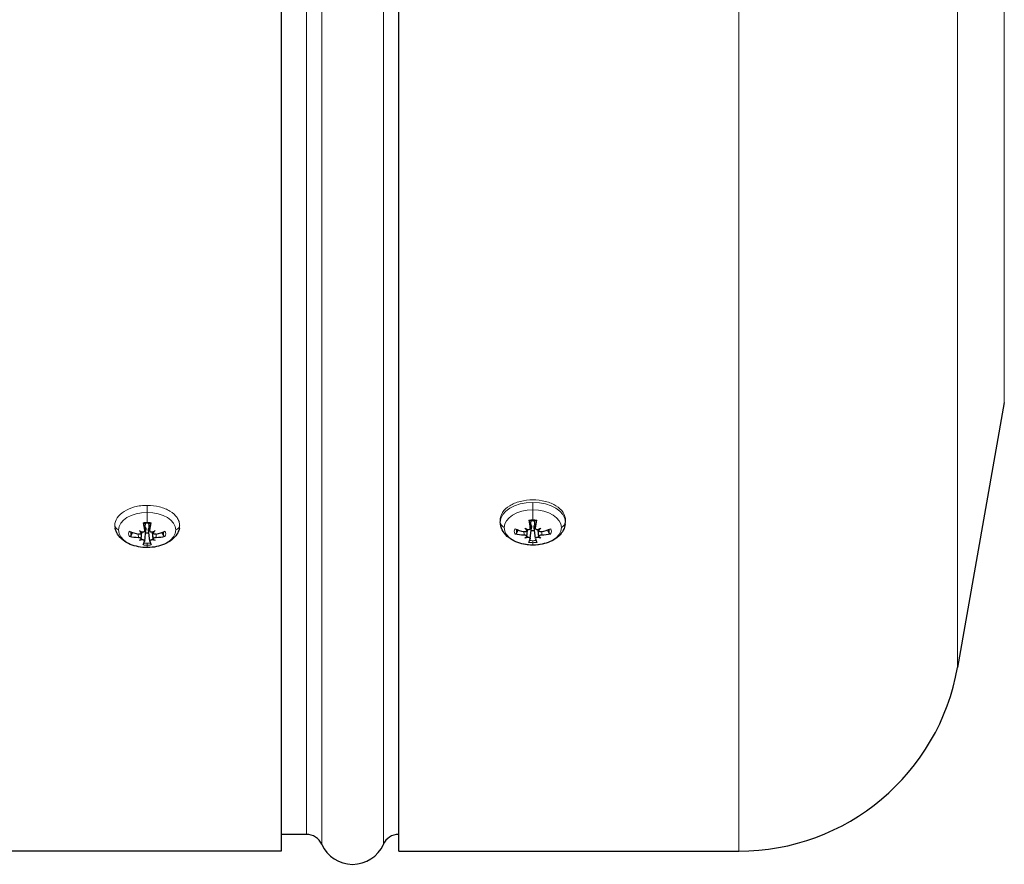
# Model space of a CAD drawing. Units: millimetres. Extents: x -21956 to -20206, y 17334 to 18814.
# Drawn here: x -20477 to -20360, y 17976 to 18077 of the extents above; entities that cross this region are included whole.
import ezdxf

# ---------------------------------------------------------------- set-up
doc = ezdxf.new("R2010")
doc.units = ezdxf.units.MM
doc.layers.add('KL - KONTUR', color=1, linetype='Continuous', lineweight=25)
doc.layers.add('KL - KONTUR_CIENKA', color=202, linetype='Continuous', lineweight=9)

msp = doc.modelspace()

# ---------------------------------------------------------------- linework, layer by layer
at = {"layer": 'KL - KONTUR'}
for p, q in [((-20432.25, 17978.02), (-20432.25, 18154.22)), ((-20446.25, 18135.98), (-20446.25, 17978.02)), ((-20360.01, 18031.51), (-20365.58, 17999.91)), ((-20462.55, 18016.21), (-20462.45, 18017.1)), ((-20461.94, 18016.21), (-20462.04, 18017.1)), ((-20420.12, 18017.04), (-20420.15, 18017.29)), ((-20416.55, 18016.51), (-20416.45, 18017.4)), ((-20415.94, 18016.51), (-20416.04, 18017.4)), ((-20412.38, 18017.04), (-20412.35, 18017.29)), ((-20462.96, 18015.95), (-20462.94, 18016.09)), ((-20462.96, 18015.23), (-20462.87, 18016.01)), ((-20462.55, 18014.99), (-20462.4, 18016.33)), ((-20461.94, 18014.99), (-20462.09, 18016.33)), ((-20461.54, 18015.23), (-20461.62, 18016.01)), ((-20461.54, 18015.95), (-20461.55, 18016.09)), ((-20416.96, 18016.25), (-20416.94, 18016.38)), ((-20416.96, 18015.53), (-20416.87, 18016.3)), ((-20416.55, 18015.28), (-20416.4, 18016.62)), ((-20415.94, 18015.28), (-20416.09, 18016.62)), ((-20415.54, 18015.53), (-20415.62, 18016.3)), ((-20415.54, 18016.25), (-20415.55, 18016.38)), ((-20443.25, 17980.02), (-20446.25, 17980.02)), ((-20446.25, 17978.02), (-20486.82, 17978.02)), ((-20432.25, 17978.02), (-20391.68, 17978.02))]:
    msp.add_line(p, q, dxfattribs=at)
for centre, radius, start, end in [((-20391.68, 18004.52), 26.5, 270, 350), ((-20443.25, 17978.02), 2, 24.1517, 90), ((-20432.25, 17978.02), 2, 90, 155.8483), ((-20437.75, 17980.48), 4.03, 204.1517, 335.8483)]:
    msp.add_arc(centre, radius, start, end, dxfattribs=at)
for centre, major_axis, ratio, start_param, end_param in [((-20461.81, 18020.69), (0.28, -6.48), 0.195781, 5.277788, 5.455935), ((-20462.68, 18020.69), (0.28, 6.48), 0.195781, 3.968843, 4.14699), ((-20415.81, 18020.99), (0.28, -6.48), 0.195781, 5.277788, 5.455935), ((-20416.69, 18020.99), (0.28, 6.48), 0.195781, 3.968843, 4.14699), ((-20462.33, 18020.37), (-6.26, 1.68), 0.719522, 1.430284, 1.608431), ((-20460.2, 18020.51), (0.46, 5.71), 0.74498, 2.477188, 2.548725), ((-20463.95, 18018.2), (4.71, -3.25), 0.217488, 5.024356, 5.095893), ((-20463.22, 18015.72), (-0.183, -0.475), 0.395468, 2.256051, 2.625299), ((-20462.25, 18016.81), (-1.4, 0), 0.614336, 1.430752, 1.710841), ((-20460.54, 18018.2), (4.71, 3.25), 0.217488, 4.328885, 4.400422), ((-20464.29, 18020.51), (0.46, -5.71), 0.74498, 0.592868, 0.664405), ((-20461.27, 18015.72), (-0.183, 0.475), 0.395468, 0.516293, 0.885542), ((-20462.17, 18020.37), (-6.26, -1.68), 0.719522, 1.533162, 1.711309), ((-20416.33, 18020.67), (-6.26, 1.68), 0.719522, 1.430284, 1.608431), ((-20414.2, 18020.81), (0.46, 5.71), 0.74498, 2.477188, 2.548725), ((-20417.96, 18018.5), (4.71, -3.25), 0.217488, 5.024356, 5.095893), ((-20417.22, 18016.02), (-0.183, -0.475), 0.395468, 2.256051, 2.625299), ((-20416.25, 18017.11), (-1.4, 0), 0.614336, 1.430752, 1.710841), ((-20414.54, 18018.5), (4.71, 3.25), 0.217488, 4.328885, 4.400422), ((-20418.29, 18020.81), (0.46, -5.71), 0.74498, 0.592868, 0.664405), ((-20415.28, 18016.02), (-0.183, 0.475), 0.395468, 0.516293, 0.885542), ((-20416.17, 18020.67), (-6.26, -1.68), 0.719522, 1.533162, 1.711309), ((-20462.33, 18020.91), (6.14, 2.08), 0.826608, 4.108291, 4.286438), ((-20460.2, 18018.41), (4.25, 3.84), 0.130643, 3.82252, 3.894057), ((-20463.95, 18020.72), (-0.14, -5.72), 0.831825, 0.193054, 0.264591), ((-20463.22, 18014.96), (-0.26, -0.283), 0.121631, 2.921612, 2.977369), ((-20462.87, 18014.74), (0.154, -0.491), 0.431946, 2.437547, 2.849756), ((-20461.81, 18020.59), (-1.17, -6.38), 0.088695, 0.329999, 0.508146), ((-20462.68, 18020.59), (1.17, -6.38), 0.088695, 5.77504, 5.953187), ((-20461.62, 18014.74), (0.154, 0.491), 0.431946, 0.291836, 0.704046), ((-20460.54, 18020.72), (0.14, -5.72), 0.831825, 6.018594, 6.090131), ((-20464.29, 18018.41), (4.25, -3.84), 0.130643, 5.530721, 5.602258), ((-20461.27, 18014.96), (0.26, -0.283), 0.121631, 3.305817, 3.361573), ((-20462.17, 18020.91), (6.14, -2.08), 0.826608, 5.13834, 5.316487), ((-20416.33, 18021.21), (6.14, 2.08), 0.826608, 4.108291, 4.286438), ((-20414.2, 18018.71), (4.25, 3.84), 0.130643, 3.82252, 3.894057), ((-20417.96, 18021.01), (-0.14, -5.72), 0.831825, 0.193054, 0.264591), ((-20417.22, 18015.26), (-0.26, -0.283), 0.121631, 2.921612, 2.977369), ((-20416.87, 18015.04), (0.154, -0.491), 0.431946, 2.437547, 2.849756), ((-20415.81, 18020.89), (-1.17, -6.38), 0.088695, 0.329999, 0.508146), ((-20416.69, 18020.89), (1.17, -6.38), 0.088695, 5.77504, 5.953187), ((-20415.62, 18015.04), (0.154, 0.491), 0.431946, 0.291836, 0.704046), ((-20414.54, 18021.01), (0.14, -5.72), 0.831825, 6.018594, 6.090131), ((-20415.28, 18015.26), (0.26, -0.283), 0.121631, 3.305817, 3.361573), ((-20418.29, 18018.71), (4.25, -3.84), 0.130643, 5.530721, 5.602258), ((-20416.17, 18021.21), (6.14, -2.08), 0.826608, 5.13834, 5.316487)]:
    msp.add_ellipse(centre, major_axis=major_axis, ratio=ratio, start_param=start_param, end_param=end_param, dxfattribs=at)
for points, knots in [([(-20462.73, 18017.17), (-20462.73, 18017.16), (-20462.72, 18017.14), (-20462.71, 18017.11), (-20462.71, 18017.09), (-20462.7, 18017.08), (-20462.69, 18017.08), (-20462.68, 18017.09), (-20462.68, 18017.09), (-20462.68, 18017.1)], [0.0701954, 0.0701954, 0.0701954, 0.0701954, 0.07690949, 0.07690949, 0.08453338, 0.08453338, 0.09215497, 0.09215497, 0.09840428, 0.09840428, 0.09840428, 0.09840428]), ([(-20461.82, 18017.1), (-20461.81, 18017.09), (-20461.81, 18017.09), (-20461.8, 18017.08), (-20461.79, 18017.08), (-20461.78, 18017.09), (-20461.78, 18017.11), (-20461.77, 18017.14), (-20461.77, 18017.16), (-20461.76, 18017.17)], [0.02389252, 0.02389252, 0.02389252, 0.02389252, 0.03014182, 0.03014182, 0.03776342, 0.03776342, 0.04538731, 0.04538731, 0.0521014, 0.0521014, 0.0521014, 0.0521014]), ([(-20416.73, 18017.47), (-20416.73, 18017.45), (-20416.72, 18017.43), (-20416.71, 18017.4), (-20416.71, 18017.39), (-20416.7, 18017.38), (-20416.69, 18017.38), (-20416.68, 18017.38), (-20416.68, 18017.39), (-20416.68, 18017.4)], [0.0701954, 0.0701954, 0.0701954, 0.0701954, 0.07690949, 0.07690949, 0.08453338, 0.08453338, 0.09215497, 0.09215497, 0.09840428, 0.09840428, 0.09840428, 0.09840428]), ([(-20415.82, 18017.4), (-20415.81, 18017.39), (-20415.81, 18017.38), (-20415.8, 18017.38), (-20415.8, 18017.38), (-20415.79, 18017.39), (-20415.78, 18017.4), (-20415.77, 18017.43), (-20415.77, 18017.45), (-20415.76, 18017.47)], [0.02389252, 0.02389252, 0.02389252, 0.02389252, 0.03014182, 0.03014182, 0.03776342, 0.03776342, 0.04538731, 0.04538731, 0.0521014, 0.0521014, 0.0521014, 0.0521014]), ([(-20462.25, 18014.21), (-20462.6, 18014.21), (-20462.95, 18014.24), (-20463.63, 18014.37), (-20463.96, 18014.46), (-20464.57, 18014.72), (-20464.86, 18014.89), (-20465.38, 18015.29), (-20465.61, 18015.53), (-20465.92, 18016.02), (-20466.02, 18016.26), (-20466.08, 18016.51)], [4.712389, 4.712389, 4.712389, 4.712389, 5.012914, 5.012914, 5.31344, 5.31344, 5.613965, 5.613965, 5.91449, 5.91449, 6.145658, 6.145658, 6.145658, 6.145658]), ([(-20462.96, 18015.97), (-20462.96, 18015.97), (-20462.96, 18015.96), (-20462.96, 18015.94), (-20462.96, 18015.91), (-20462.99, 18015.87), (-20463.02, 18015.85), (-20463.07, 18015.82), (-20463.1, 18015.81), (-20463.17, 18015.79), (-20463.21, 18015.79), (-20463.26, 18015.8), (-20463.28, 18015.8), (-20463.3, 18015.81)], [0.0217824, 0.0217824, 0.0217824, 0.0217824, 0.02240783, 0.02240783, 0.03336567, 0.03336567, 0.04432351, 0.04432351, 0.05536278, 0.05536278, 0.06640205, 0.06640205, 0.07177154, 0.07177154, 0.07177154, 0.07177154]), ([(-20462.55, 18016.27), (-20462.55, 18016.24), (-20462.55, 18016.21), (-20462.57, 18016.15), (-20462.58, 18016.13), (-20462.62, 18016.09), (-20462.65, 18016.07), (-20462.72, 18016.04), (-20462.75, 18016.03), (-20462.81, 18016.03), (-20462.83, 18016.03), (-20462.85, 18016.03)], [0, 0, 0, 0, 0.01116716, 0.01116716, 0.02233431, 0.02233431, 0.03329353, 0.03329353, 0.04425275, 0.04425275, 0.04996652, 0.04996652, 0.04996652, 0.04996652]), ([(-20462.5, 18016.66), (-20462.48, 18016.63), (-20462.46, 18016.6), (-20462.42, 18016.54), (-20462.41, 18016.49), (-20462.4, 18016.41), (-20462.4, 18016.36), (-20462.4, 18016.33)], [-0.03893567, -0.03893567, -0.03893567, -0.03893567, -0.02834702, -0.02834702, -0.01417351, -0.01417351, -0.00167842, -0.00167842, -0.00167842, -0.00167842]), ([(-20458.41, 18016.51), (-20458.46, 18016.33), (-20458.52, 18016.15), (-20458.74, 18015.72), (-20458.93, 18015.49), (-20459.38, 18015.06), (-20459.65, 18014.88), (-20460.24, 18014.57), (-20460.56, 18014.46), (-20461.22, 18014.29), (-20461.57, 18014.24), (-20462.03, 18014.21), (-20462.14, 18014.21), (-20462.25, 18014.21)], [3.27912, 3.27912, 3.27912, 3.27912, 3.448083, 3.448083, 3.71749, 3.71749, 4.018016, 4.018016, 4.318541, 4.318541, 4.619066, 4.619066, 4.712389, 4.712389, 4.712389, 4.712389]), ([(-20462.09, 18016.33), (-20462.1, 18016.36), (-20462.1, 18016.41), (-20462.08, 18016.49), (-20462.07, 18016.54), (-20462.03, 18016.6), (-20462.02, 18016.63), (-20461.99, 18016.66)], [0.17857407, 0.17857407, 0.17857407, 0.17857407, 0.19106916, 0.19106916, 0.20524266, 0.20524266, 0.21583132, 0.21583132, 0.21583132, 0.21583132]), ([(-20461.64, 18016.03), (-20461.65, 18016.03), (-20461.65, 18016.03), (-20461.69, 18016.03), (-20461.73, 18016.03), (-20461.8, 18016.05), (-20461.83, 18016.06), (-20461.88, 18016.1), (-20461.9, 18016.12), (-20461.93, 18016.17), (-20461.94, 18016.2), (-20461.94, 18016.24), (-20461.94, 18016.25), (-20461.94, 18016.27)], [0.0217824, 0.0217824, 0.0217824, 0.0217824, 0.02240783, 0.02240783, 0.03336567, 0.03336567, 0.04432351, 0.04432351, 0.05536278, 0.05536278, 0.06640205, 0.06640205, 0.07177154, 0.07177154, 0.07177154, 0.07177154]), ([(-20461.52, 18015.28), (-20461.52, 18015.28), (-20461.53, 18015.29), (-20461.56, 18015.48), (-20461.59, 18015.69), (-20461.61, 18015.91), (-20461.62, 18015.94), (-20461.62, 18015.97)], [3.2599488, 3.2599488, 3.2599488, 3.2599488, 3.26223663, 3.26223663, 3.32561262, 3.32561262, 3.3372082, 3.3372082, 3.3372082, 3.3372082]), ([(-20461.19, 18015.81), (-20461.23, 18015.8), (-20461.27, 18015.79), (-20461.34, 18015.8), (-20461.38, 18015.8), (-20461.44, 18015.82), (-20461.47, 18015.84), (-20461.51, 18015.88), (-20461.52, 18015.9), (-20461.53, 18015.94), (-20461.54, 18015.95), (-20461.54, 18015.97)], [0, 0, 0, 0, 0.01116716, 0.01116716, 0.02233431, 0.02233431, 0.03329353, 0.03329353, 0.04425275, 0.04425275, 0.04996746, 0.04996746, 0.04996746, 0.04996746]), ([(-20416.25, 18014.5), (-20416.6, 18014.5), (-20416.95, 18014.54), (-20417.63, 18014.67), (-20417.96, 18014.76), (-20418.58, 18015.02), (-20418.86, 18015.19), (-20419.38, 18015.59), (-20419.61, 18015.83), (-20419.95, 18016.37), (-20420.07, 18016.67), (-20420.11, 18017), (-20420.12, 18017.02), (-20420.12, 18017.04)], [4.712389, 4.712389, 4.712389, 4.712389, 5.012914, 5.012914, 5.31344, 5.31344, 5.613965, 5.613965, 5.91449, 5.91449, 6.196629, 6.196629, 6.215015, 6.215015, 6.215015, 6.215015]), ([(-20418.4, 18015.85), (-20418.38, 18015.85), (-20418.36, 18015.85), (-20418.31, 18015.85), (-20418.28, 18015.86), (-20418.23, 18015.88), (-20418.21, 18015.9), (-20418.18, 18015.93), (-20418.17, 18015.95), (-20418.16, 18015.96)], [0.0701954, 0.0701954, 0.0701954, 0.0701954, 0.07690949, 0.07690949, 0.08453338, 0.08453338, 0.09215497, 0.09215497, 0.09840428, 0.09840428, 0.09840428, 0.09840428]), ([(-20416.96, 18016.26), (-20416.96, 18016.26), (-20416.96, 18016.26), (-20416.96, 18016.24), (-20416.96, 18016.21), (-20416.99, 18016.16), (-20417.02, 18016.14), (-20417.07, 18016.11), (-20417.1, 18016.1), (-20417.17, 18016.09), (-20417.21, 18016.09), (-20417.27, 18016.1), (-20417.28, 18016.1), (-20417.3, 18016.1)], [0.0217824, 0.0217824, 0.0217824, 0.0217824, 0.02240783, 0.02240783, 0.03336567, 0.03336567, 0.04432351, 0.04432351, 0.05536278, 0.05536278, 0.06640205, 0.06640205, 0.07177154, 0.07177154, 0.07177154, 0.07177154]), ([(-20416.55, 18016.56), (-20416.55, 18016.54), (-20416.55, 18016.51), (-20416.57, 18016.45), (-20416.58, 18016.43), (-20416.63, 18016.39), (-20416.65, 18016.37), (-20416.72, 18016.34), (-20416.76, 18016.33), (-20416.81, 18016.33), (-20416.83, 18016.33), (-20416.85, 18016.33)], [0, 0, 0, 0, 0.01116716, 0.01116716, 0.02233431, 0.02233431, 0.03329353, 0.03329353, 0.04425275, 0.04425275, 0.04996652, 0.04996652, 0.04996652, 0.04996652]), ([(-20416.5, 18016.95), (-20416.48, 18016.93), (-20416.46, 18016.9), (-20416.42, 18016.83), (-20416.41, 18016.79), (-20416.4, 18016.7), (-20416.4, 18016.66), (-20416.4, 18016.62)], [-0.03893567, -0.03893567, -0.03893567, -0.03893567, -0.02834702, -0.02834702, -0.01417351, -0.01417351, -0.00167842, -0.00167842, -0.00167842, -0.00167842]), ([(-20412.38, 18017.04), (-20412.41, 18016.78), (-20412.49, 18016.52), (-20412.75, 18016.02), (-20412.93, 18015.78), (-20413.38, 18015.36), (-20413.65, 18015.17), (-20414.24, 18014.87), (-20414.56, 18014.76), (-20415.23, 18014.59), (-20415.57, 18014.53), (-20416.03, 18014.51), (-20416.14, 18014.5), (-20416.25, 18014.5)], [3.209763, 3.209763, 3.209763, 3.209763, 3.448083, 3.448083, 3.71749, 3.71749, 4.018016, 4.018016, 4.318541, 4.318541, 4.619066, 4.619066, 4.712389, 4.712389, 4.712389, 4.712389]), ([(-20416.09, 18016.62), (-20416.1, 18016.66), (-20416.1, 18016.7), (-20416.08, 18016.79), (-20416.07, 18016.83), (-20416.04, 18016.9), (-20416.02, 18016.93), (-20415.99, 18016.95)], [0.17857407, 0.17857407, 0.17857407, 0.17857407, 0.19106916, 0.19106916, 0.20524266, 0.20524266, 0.21583132, 0.21583132, 0.21583132, 0.21583132]), ([(-20415.64, 18016.33), (-20415.65, 18016.33), (-20415.65, 18016.33), (-20415.69, 18016.33), (-20415.73, 18016.33), (-20415.8, 18016.35), (-20415.83, 18016.36), (-20415.88, 18016.4), (-20415.91, 18016.42), (-20415.94, 18016.47), (-20415.94, 18016.5), (-20415.94, 18016.54), (-20415.94, 18016.55), (-20415.94, 18016.56)], [0.0217824, 0.0217824, 0.0217824, 0.0217824, 0.02240783, 0.02240783, 0.03336567, 0.03336567, 0.04432351, 0.04432351, 0.05536278, 0.05536278, 0.06640205, 0.06640205, 0.07177154, 0.07177154, 0.07177154, 0.07177154]), ([(-20415.52, 18015.58), (-20415.53, 18015.58), (-20415.53, 18015.59), (-20415.56, 18015.78), (-20415.59, 18015.99), (-20415.61, 18016.2), (-20415.62, 18016.24), (-20415.62, 18016.27)], [3.2599488, 3.2599488, 3.2599488, 3.2599488, 3.26223663, 3.26223663, 3.32561262, 3.32561262, 3.3372082, 3.3372082, 3.3372082, 3.3372082]), ([(-20415.19, 18016.1), (-20415.23, 18016.1), (-20415.27, 18016.09), (-20415.34, 18016.09), (-20415.38, 18016.1), (-20415.44, 18016.12), (-20415.47, 18016.14), (-20415.51, 18016.18), (-20415.53, 18016.2), (-20415.54, 18016.24), (-20415.54, 18016.25), (-20415.54, 18016.26)], [0, 0, 0, 0, 0.01116716, 0.01116716, 0.02233431, 0.02233431, 0.03329353, 0.03329353, 0.04425275, 0.04425275, 0.04996746, 0.04996746, 0.04996746, 0.04996746]), ([(-20414.34, 18015.96), (-20414.33, 18015.95), (-20414.32, 18015.93), (-20414.28, 18015.9), (-20414.26, 18015.88), (-20414.21, 18015.86), (-20414.18, 18015.85), (-20414.14, 18015.85), (-20414.11, 18015.85), (-20414.09, 18015.85)], [0.02389252, 0.02389252, 0.02389252, 0.02389252, 0.03014182, 0.03014182, 0.03776342, 0.03776342, 0.04538731, 0.04538731, 0.0521014, 0.0521014, 0.0521014, 0.0521014]), ([(-20464.4, 18015.55), (-20464.38, 18015.55), (-20464.36, 18015.55), (-20464.31, 18015.55), (-20464.28, 18015.56), (-20464.23, 18015.58), (-20464.21, 18015.6), (-20464.18, 18015.63), (-20464.16, 18015.65), (-20464.15, 18015.67)], [0.0701954, 0.0701954, 0.0701954, 0.0701954, 0.07690949, 0.07690949, 0.08453338, 0.08453338, 0.09215497, 0.09215497, 0.09840428, 0.09840428, 0.09840428, 0.09840428]), ([(-20463.3, 18015.43), (-20463.27, 18015.43), (-20463.23, 18015.42), (-20463.15, 18015.4), (-20463.11, 18015.39), (-20463.05, 18015.36), (-20463.02, 18015.34), (-20462.98, 18015.3), (-20462.97, 18015.28), (-20462.96, 18015.25), (-20462.96, 18015.24), (-20462.96, 18015.23)], [0, 0, 0, 0, 0.01116716, 0.01116716, 0.02233431, 0.02233431, 0.03329353, 0.03329353, 0.04425275, 0.04425275, 0.04996652, 0.04996652, 0.04996652, 0.04996652]), ([(-20462.85, 18015.16), (-20462.85, 18015.16), (-20462.84, 18015.16), (-20462.81, 18015.16), (-20462.77, 18015.15), (-20462.7, 18015.13), (-20462.66, 18015.12), (-20462.61, 18015.09), (-20462.59, 18015.07), (-20462.56, 18015.03), (-20462.55, 18015.01), (-20462.55, 18014.99), (-20462.55, 18014.98), (-20462.55, 18014.97)], [0.0217824, 0.0217824, 0.0217824, 0.0217824, 0.02240783, 0.02240783, 0.03336567, 0.03336567, 0.04432351, 0.04432351, 0.05536278, 0.05536278, 0.06640205, 0.06640205, 0.07177154, 0.07177154, 0.07177154, 0.07177154]), ([(-20461.94, 18014.99), (-20461.94, 18015), (-20461.94, 18015.01), (-20461.93, 18015.05), (-20461.91, 18015.06), (-20461.87, 18015.1), (-20461.84, 18015.11), (-20461.77, 18015.14), (-20461.74, 18015.15), (-20461.68, 18015.16), (-20461.66, 18015.16), (-20461.64, 18015.16)], [0.00333417, 0.00333417, 0.00333417, 0.00333417, 0.01116716, 0.01116716, 0.02233431, 0.02233431, 0.03329353, 0.03329353, 0.04425275, 0.04425275, 0.04996652, 0.04996652, 0.04996652, 0.04996652]), ([(-20461.54, 18015.23), (-20461.54, 18015.23), (-20461.54, 18015.23), (-20461.54, 18015.25), (-20461.53, 18015.27), (-20461.5, 18015.31), (-20461.48, 18015.33), (-20461.42, 18015.37), (-20461.39, 18015.39), (-20461.32, 18015.41), (-20461.28, 18015.42), (-20461.23, 18015.43), (-20461.21, 18015.43), (-20461.19, 18015.43)], [0.0217824, 0.0217824, 0.0217824, 0.0217824, 0.02240783, 0.02240783, 0.03336567, 0.03336567, 0.04432351, 0.04432351, 0.05536278, 0.05536278, 0.06640205, 0.06640205, 0.07177154, 0.07177154, 0.07177154, 0.07177154]), ([(-20460.34, 18015.67), (-20460.33, 18015.65), (-20460.31, 18015.63), (-20460.28, 18015.6), (-20460.26, 18015.58), (-20460.21, 18015.56), (-20460.18, 18015.55), (-20460.14, 18015.55), (-20460.11, 18015.55), (-20460.09, 18015.55)], [0.02389252, 0.02389252, 0.02389252, 0.02389252, 0.03014182, 0.03014182, 0.03776342, 0.03776342, 0.04538731, 0.04538731, 0.0521014, 0.0521014, 0.0521014, 0.0521014]), ([(-20417.3, 18015.73), (-20417.27, 18015.73), (-20417.23, 18015.72), (-20417.15, 18015.7), (-20417.11, 18015.69), (-20417.05, 18015.66), (-20417.03, 18015.64), (-20416.98, 18015.6), (-20416.97, 18015.58), (-20416.96, 18015.55), (-20416.96, 18015.54), (-20416.96, 18015.52)], [0, 0, 0, 0, 0.01116716, 0.01116716, 0.02233431, 0.02233431, 0.03329353, 0.03329353, 0.04425275, 0.04425275, 0.04996652, 0.04996652, 0.04996652, 0.04996652]), ([(-20416.85, 18015.46), (-20416.85, 18015.46), (-20416.85, 18015.46), (-20416.81, 18015.46), (-20416.77, 18015.45), (-20416.7, 18015.43), (-20416.66, 18015.42), (-20416.61, 18015.39), (-20416.59, 18015.37), (-20416.56, 18015.33), (-20416.55, 18015.31), (-20416.55, 18015.28), (-20416.55, 18015.28), (-20416.55, 18015.27)], [0.0217824, 0.0217824, 0.0217824, 0.0217824, 0.02240783, 0.02240783, 0.03336567, 0.03336567, 0.04432351, 0.04432351, 0.05536278, 0.05536278, 0.06640205, 0.06640205, 0.07177154, 0.07177154, 0.07177154, 0.07177154]), ([(-20415.94, 18015.28), (-20415.94, 18015.3), (-20415.94, 18015.31), (-20415.93, 18015.34), (-20415.91, 18015.36), (-20415.87, 18015.39), (-20415.84, 18015.41), (-20415.78, 18015.44), (-20415.74, 18015.45), (-20415.68, 18015.45), (-20415.66, 18015.46), (-20415.64, 18015.46)], [0.00333417, 0.00333417, 0.00333417, 0.00333417, 0.01116716, 0.01116716, 0.02233431, 0.02233431, 0.03329353, 0.03329353, 0.04425275, 0.04425275, 0.04996652, 0.04996652, 0.04996652, 0.04996652]), ([(-20415.54, 18015.52), (-20415.54, 18015.53), (-20415.54, 18015.53), (-20415.54, 18015.55), (-20415.53, 18015.57), (-20415.5, 18015.61), (-20415.48, 18015.63), (-20415.43, 18015.67), (-20415.39, 18015.68), (-20415.32, 18015.71), (-20415.28, 18015.72), (-20415.23, 18015.72), (-20415.21, 18015.73), (-20415.19, 18015.73)], [0.0217824, 0.0217824, 0.0217824, 0.0217824, 0.02240783, 0.02240783, 0.03336567, 0.03336567, 0.04432351, 0.04432351, 0.05536278, 0.05536278, 0.06640205, 0.06640205, 0.07177154, 0.07177154, 0.07177154, 0.07177154])]:
    msp.add_open_spline(points, degree=3, knots=knots, dxfattribs=at)
for points in [[(-20462.25, 18017.11), (-20462.4, 18017.11), (-20462.55, 18017.1), (-20462.69, 18017.08)], [(-20461.8, 18017.08), (-20461.95, 18017.1), (-20462.1, 18017.11), (-20462.25, 18017.11)], [(-20416.25, 18017.41), (-20416.4, 18017.41), (-20416.55, 18017.4), (-20416.69, 18017.38)], [(-20415.8, 18017.38), (-20415.95, 18017.4), (-20416.1, 18017.41), (-20416.25, 18017.41)], [(-20462.87, 18015.97), (-20462.87, 18015.99), (-20462.87, 18016.02), (-20462.86, 18016.04)], [(-20461.62, 18016.01), (-20461.62, 18016.02), (-20461.63, 18016.03), (-20461.63, 18016.04)], [(-20416.87, 18016.27), (-20416.87, 18016.29), (-20416.87, 18016.32), (-20416.87, 18016.34)], [(-20415.62, 18016.3), (-20415.63, 18016.32), (-20415.63, 18016.33), (-20415.63, 18016.34)]]:
    msp.add_open_spline(points, degree=3, dxfattribs=at)
for points, weights in [([(-20464.15, 18015.67), (-20464.06, 18015.84), (-20463.98, 18016)], [1.00328287683, 1.00683034723, 1.0079959684]), ([(-20460.51, 18016), (-20460.43, 18015.84), (-20460.34, 18015.67)], [1.0079959684, 1.00683034724, 1.00328287683]), ([(-20418.16, 18015.96), (-20418.06, 18016.14), (-20417.98, 18016.3)], [1.00328287683, 1.00683034723, 1.0079959684]), ([(-20414.51, 18016.3), (-20414.43, 18016.14), (-20414.34, 18015.96)], [1.0079959684, 1.00683034724, 1.00328287683])]:
    msp.add_rational_spline(points, weights, degree=2, dxfattribs=at)
at = {"layer": 'KL - KONTUR_CIENKA'}
for p, q in [((-20391.68, 17978.02), (-20391.68, 18349.02)), ((-20365.58, 17999.91), (-20365.58, 18327.12)), ((-20360.01, 18031.51), (-20360.01, 18295.52)), ((-20443.25, 18154.22), (-20443.25, 17980.02)), ((-20441.42, 18154.22), (-20441.42, 17978.83)), ((-20434.07, 18154.22), (-20434.07, 17978.83)), ((-20416.25, 18018.7), (-20416.25, 18019.59)), ((-20462.25, 18018.4), (-20462.25, 18019.24)), ((-20462.25, 18017.21), (-20462.25, 18018.4)), ((-20416.25, 18017.51), (-20416.25, 18018.7)), ((-20462.55, 18016.27), (-20462.46, 18017.1)), ((-20462.25, 18017.11), (-20462.25, 18017.21)), ((-20461.94, 18016.27), (-20462.03, 18017.1)), ((-20420.13, 18017.21), (-20420.16, 18017.46)), ((-20416.55, 18016.56), (-20416.46, 18017.4)), ((-20416.25, 18017.41), (-20416.25, 18017.51)), ((-20415.94, 18016.56), (-20416.03, 18017.4)), ((-20412.34, 18017.46), (-20412.37, 18017.21)), ((-20464.2, 18015.93), (-20464.13, 18016.05)), ((-20460.36, 18016.05), (-20460.29, 18015.93)), ((-20418.2, 18016.23), (-20418.13, 18016.35)), ((-20417.3, 18015.73), (-20417.31, 18016.11)), ((-20415.19, 18015.73), (-20415.18, 18016.11)), ((-20414.37, 18016.35), (-20414.29, 18016.23)), ((-20463.3, 18015.43), (-20463.31, 18015.81)), ((-20462.25, 18014.49), (-20462.25, 18014.73)), ((-20461.19, 18015.43), (-20461.18, 18015.81)), ((-20416.25, 18014.79), (-20416.25, 18015.03)), ((-20416.25, 18014.51), (-20416.25, 18014.79)), ((-20462.25, 18014.21), (-20462.25, 18014.49)), ((-20462.25, 18014.21), (-20462.25, 18014.21)), ((-20416.25, 18014.5), (-20416.25, 18014.51))]:
    msp.add_line(p, q, dxfattribs=at)
for centre, major_axis, ratio, start_param, end_param in [((-20416.25, 18017.21), (-3.88, 0), 0.614336, 4.712389, 6.283185), ((-20416.25, 18017.21), (3.88, 0), 0.614336, 0, 1.570796), ((-20462.25, 18016.31), (-3.41, 0), 0.614336, 4.712389, 6.283185), ((-20462.25, 18016.31), (3.41, 0), 0.614336, 0, 1.570796), ((-20416.25, 18016.6), (-3.41, 0), 0.614336, 4.712389, 6.283185), ((-20416.25, 18016.6), (3.41, 0), 0.614336, 0, 1.570796), ((-20462.25, 18015.85), (-2.21, 0), 0.614336, 4.712389, 4.933064), ((-20462.25, 18015.85), (-2.21, 0), 0.614336, 4.491714, 4.712389), ((-20419.13, 18017.28), (-1, 0), 0.789044, 0.087266, 1.018848), ((-20416.25, 18017.21), (-3.88, 0), 0.614336, 0, 0.06817), ((-20416.25, 18016.15), (-2.21, 0), 0.614336, 4.712389, 4.933064), ((-20416.25, 18016.15), (-2.21, 0), 0.614336, 4.491714, 4.712389), ((-20413.36, 18017.28), (1, 0), 0.789044, 5.264337, 6.195919), ((-20416.25, 18017.21), (3.88, 0), 0.614336, 6.215015, 6.283185), ((-20465.13, 18016.98), (-1, 0), 0.789044, 0.176531, 1.018848), ((-20462.25, 18016.31), (-3.41, 0), 0.614336, 0, 1.570796), ((-20462.25, 18015.85), (-2.21, 0), 0.614336, 6.062511, 6.50386), ((-20462.25, 18015.93), (-1.96, 0), 0.614336, 6.167623, 6.283185), ((-20462.25, 18015.93), (-1.96, 0), 0.614336, 0, 0.221156), ((-20462.25, 18016.31), (3.41, 0), 0.614336, 4.712389, 6.283185), ((-20462.25, 18015.93), (1.96, 0), 0.614336, 6.06203, 6.283185), ((-20462.25, 18015.93), (1.96, 0), 0.614336, 0, 0.115562), ((-20462.25, 18015.85), (2.21, 0), 0.614336, 6.062511, 6.50386), ((-20459.36, 18016.98), (1, 0), 0.789044, 5.264337, 6.106655), ((-20416.25, 18016.6), (-3.41, 0), 0.614336, 0, 1.570796), ((-20416.25, 18016.15), (-2.21, 0), 0.614336, 6.062511, 6.50386), ((-20416.25, 18016.23), (-1.96, 0), 0.614336, 6.167623, 6.283185), ((-20416.25, 18016.23), (-1.96, 0), 0.614336, 0, 0.221156), ((-20416.25, 18016.6), (3.41, 0), 0.614336, 4.712389, 6.283185), ((-20416.25, 18016.23), (1.96, 0), 0.614336, 6.06203, 6.283185), ((-20416.25, 18016.23), (1.96, 0), 0.614336, 0, 0.115562), ((-20416.25, 18016.15), (2.21, 0), 0.614336, 6.062511, 6.50386), ((-20462.25, 18015.93), (-1.96, 0), 0.614336, 1.37125, 1.570796), ((-20462.25, 18015.93), (-1.96, 0), 0.614336, 1.570796, 1.770343), ((-20416.25, 18016.15), (2.21, 0), 0.614336, 4.491714, 4.712389), ((-20416.25, 18016.23), (-1.96, 0), 0.614336, 1.37125, 1.570796), ((-20416.25, 18016.23), (-1.96, 0), 0.614336, 1.570796, 1.770343), ((-20416.25, 18016.15), (2.21, 0), 0.614336, 4.712389, 4.933064), ((-20462.25, 18015.85), (2.21, 0), 0.614336, 4.491714, 4.712389), ((-20462.25, 18015.85), (2.21, 0), 0.614336, 4.712389, 4.933064)]:
    msp.add_ellipse(centre, major_axis=major_axis, ratio=ratio, start_param=start_param, end_param=end_param, dxfattribs=at)
for points, knots in [([(-20420.16, 18017.46), (-20420.16, 18017.76), (-20420.06, 18018.09), (-20419.66, 18018.69), (-20419.36, 18018.96), (-20418.66, 18019.4), (-20418.23, 18019.59), (-20417.26, 18019.84), (-20416.74, 18019.9), (-20416.25, 18019.9), (-20415.76, 18019.9), (-20415.23, 18019.84), (-20414.27, 18019.59), (-20413.83, 18019.4), (-20413.14, 18018.96), (-20412.84, 18018.69), (-20412.44, 18018.09), (-20412.34, 18017.76), (-20412.34, 18017.46)], [-0.589245, -0.589245, -0.589245, -0.589245, -0.441957, -0.441957, -0.294669, -0.294669, -0.147335, -0.147335, 0, 0, 0, 0.147335, 0.147335, 0.294669, 0.294669, 0.441957, 0.441957, 0.589245, 0.589245, 0.589245, 0.589245]), ([(-20466.11, 18016.84), (-20466.11, 18017.15), (-20466.02, 18017.46), (-20465.63, 18018.03), (-20465.35, 18018.3), (-20464.64, 18018.75), (-20464.22, 18018.93), (-20463.52, 18019.11), (-20463.27, 18019.16), (-20462.76, 18019.23), (-20462.5, 18019.24), (-20462.25, 18019.24)], [0.0000241, 0.0000241, 0.0000241, 0.0000241, 0.1516741, 0.1516741, 0.3031004, 0.3031004, 0.4543999, 0.4543999, 0.5319605, 0.5319605, 0.6096058, 0.6096058, 0.6096058, 0.6096058]), ([(-20462.25, 18019.24), (-20461.74, 18019.24), (-20461.25, 18019.18), (-20460.32, 18018.94), (-20459.89, 18018.77), (-20459.17, 18018.32), (-20458.89, 18018.06), (-20458.59, 18017.63), (-20458.51, 18017.47), (-20458.4, 18017.16), (-20458.38, 18017), (-20458.38, 18016.84)], [0, 0, 0, 0, 0.1508178, 0.1508178, 0.3016315, 0.3016315, 0.4528707, 0.4528707, 0.5311936, 0.5311936, 0.6095411, 0.6095411, 0.6095411, 0.6095411])]:
    msp.add_open_spline(points, degree=3, knots=knots, dxfattribs=at)
for points in [[(-20420.15, 18017.29), (-20420.15, 18017.35), (-20420.16, 18017.4), (-20420.16, 18017.46)], [(-20412.34, 18017.46), (-20412.34, 18017.4), (-20412.34, 18017.35), (-20412.35, 18017.29)], [(-20466.08, 18016.51), (-20466.1, 18016.62), (-20466.11, 18016.73), (-20466.11, 18016.84)], [(-20458.38, 18016.84), (-20458.38, 18016.73), (-20458.39, 18016.62), (-20458.41, 18016.51)]]:
    msp.add_open_spline(points, degree=3, dxfattribs=at)

doc.saveas('drawing.dxf')
